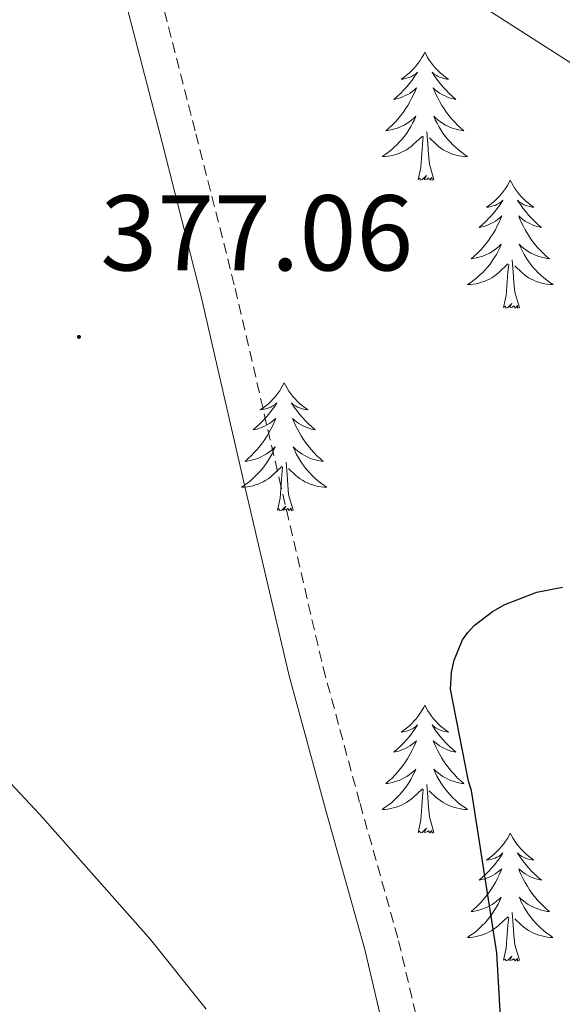
# Model space of a CAD drawing. Units: metres. Extents: x 576258 to 580747, y 4693755 to 4696775.
# Drawn here: x 577928 to 577978, y 4695183 to 4695275 of the extents above; entities that cross this region are included whole.
import ezdxf
from ezdxf.enums import TextEntityAlignment as Align

# ---------------------------------------------------------------- set-up
doc = ezdxf.new("R2010")
doc.units = ezdxf.units.M
doc.header["$MEASUREMENT"] = 0
doc.linetypes.add('TRAZOSX2', pattern=[1.5, 1, -0.5])
for name, color, linetype, lineweight in [('Carátula', 7, 'Continuous', 5), ('Level 21', 19, 'Continuous', 0), ('Level 36', 19, 'Continuous', 40), ('Level 4', 36, 'Continuous', 30), ('Level 41', 19, 'Continuous', 0), ('Level 5', 36, 'Continuous', 0), ('Level 7', 1, 'Continuous', 0)]:
    doc.layers.add(name, color=color, linetype=linetype, lineweight=lineweight)
doc.styles.add('Arial', font='ARIAL.TTF', dxfattribs={"height": 0.2})

# ---------------------------------------------------------------- blocks, each defined once
blk = doc.blocks.new('5PATER')
at = {"layer": 'Carátula', "linetype": 'Continuous', "lineweight": 5}
h = blk.add_hatch(color=250, dxfattribs=at)
edge = h.paths.add_edge_path()
edge.add_ellipse((0, 0.01), major_axis=(-1.33, -1.34), ratio=0.999422, start_angle=0, end_angle=360)

msp = doc.modelspace()

# ---------------------------------------------------------------- linework, layer by layer
at = {"layer": 'Level 21', "color": 19, "linetype": 'TRAZOSX2', "lineweight": 0}
msp.add_polyline3d([(577940.54, 4695278.63, 378.63), (577944.23, 4695264.32, 377.99), (577947.89, 4695249.93, 377.41), (577951.98, 4695232.23, 377.02), (577956.08, 4695214.63, 376.77), (577959.52, 4695201.95, 376.68), (577963.12, 4695189.17, 376.58), (577965.57, 4695178.68, 376.46), (577967.6, 4695168.02, 376.2), (577968.37, 4695160.13, 375.88), (577968.27, 4695152.2, 375.56), (577967.54, 4695145.39, 375.31), (577965.57, 4695138.6, 375.05), (577961.79, 4695130.82, 374.56), (577957.35, 4695123.75, 374.02), (577951.22, 4695115.25, 373.41)], dxfattribs=at)
at = {"layer": 'Level 21', "color": 19, "linetype": 'Continuous', "lineweight": 0}
msp.add_polyline3d([(577948.58, 4695117.16, 373.41), (577954.64, 4695125.57, 374.02), (577958.93, 4695132.4, 374.56), (577962.52, 4695139.78, 375.05), (577964.33, 4695146.02, 375.31), (577965.01, 4695152.39, 375.56), (577965.11, 4695159.99, 375.88), (577964.37, 4695167.56, 376.2), (577962.38, 4695178.01, 376.46), (577959.96, 4695188.36, 376.58), (577956.38, 4695201.08, 376.68), (577952.92, 4695213.83, 376.77), (577948.8, 4695231.49, 377.02), (577944.72, 4695249.16, 377.41), (577941.07, 4695263.52, 377.99), (577937.36, 4695277.89, 378.63)], dxfattribs=at)
at = {"layer": 'Level 36', "color": 92, "linetype": 'Continuous', "lineweight": 0}
for points in [[(577965.56, 4695271.92, 0.01), (577965.45, 4695271.7, 0.01), (577965.29, 4695271.42, 0.01), (577965.12, 4695271.16, 0.01), (577964.94, 4695270.9, 0.01), (577964.75, 4695270.65, 0.01), (577964.54, 4695270.41, 0.01), (577964.32, 4695270.19, 0.01), (577964.09, 4695269.97, 0.01), (577963.85, 4695269.77, 0.01), (577963.6, 4695269.58, 0.01), (577963.34, 4695269.4, 0.01), (577963.54, 4695269.42, 0.01), (577963.74, 4695269.46, 0.01), (577963.94, 4695269.52, 0.01), (577964.14, 4695269.58, 0.01), (577964.32, 4695269.67, 0.01), (577964.51, 4695269.77, 0.01), (577964.68, 4695269.88, 0.01), (577964.88, 4695270.07, 0.01), (577964.84, 4695270.01, 0.01), (577964.61, 4695269.66, 0.01), (577964.37, 4695269.32, 0.01), (577964.12, 4695269, 0.01), (577963.85, 4695268.68, 0.01), (577963.57, 4695268.38, 0.01), (577963.28, 4695268.08, 0.01), (577962.97, 4695267.8, 0.01), (577962.66, 4695267.53, 0.01), (577962.78, 4695267.55, 0.01), (577963.03, 4695267.61, 0.01), (577963.27, 4695267.68, 0.01), (577963.51, 4695267.77, 0.01), (577963.74, 4695267.88, 0.01), (577963.96, 4695267.99, 0.01), (577964.18, 4695268.12, 0.01), (577964.38, 4695268.27, 0.01), (577964.58, 4695268.43, 0.01), (577964.77, 4695268.6, 0.01), (577964.68, 4695268.37, 0.01), (577964.52, 4695268.01, 0.01), (577964.35, 4695267.66, 0.01), (577964.17, 4695267.31, 0.01), (577963.97, 4695266.97, 0.01), (577963.76, 4695266.64, 0.01), (577963.53, 4695266.32, 0.01), (577963.29, 4695266.01, 0.01), (577963.04, 4695265.7, 0.01), (577962.78, 4695265.41, 0.01), (577962.5, 4695265.13, 0.01), (577962.21, 4695264.86, 0.01), (577961.92, 4695264.6, 0.01), (577962.11, 4695264.63, 0.01), (577962.38, 4695264.68, 0.01), (577962.64, 4695264.74, 0.01), (577962.9, 4695264.82, 0.01), (577963.16, 4695264.91, 0.01), (577963.4, 4695265.02, 0.01), (577963.64, 4695265.14, 0.01), (577963.88, 4695265.28, 0.01), (577964.1, 4695265.43, 0.01), (577964.32, 4695265.59, 0.01), (577964.53, 4695265.77, 0.01), (577964.72, 4695265.96, 0.01), (577964.58, 4695265.63, 0.01)], [(577965.56, 4695271.92, 0.01), (577965.67, 4695271.7, 0.01), (577965.82, 4695271.42, 0.01), (577965.99, 4695271.16, 0.01), (577966.17, 4695270.9, 0.01), (577966.37, 4695270.65, 0.01), (577966.57, 4695270.41, 0.01), (577966.79, 4695270.19, 0.01), (577967.02, 4695269.97, 0.01), (577967.26, 4695269.77, 0.01), (577967.51, 4695269.58, 0.01), (577967.77, 4695269.4, 0.01), (577967.58, 4695269.42, 0.01), (577967.37, 4695269.46, 0.01), (577967.17, 4695269.52, 0.01), (577966.98, 4695269.58, 0.01), (577966.79, 4695269.67, 0.01), (577966.61, 4695269.77, 0.01), (577966.43, 4695269.88, 0.01), (577966.23, 4695270.07, 0.01), (577966.27, 4695270.01, 0.01), (577966.5, 4695269.66, 0.01), (577966.74, 4695269.32, 0.01), (577967, 4695269, 0.01), (577967.27, 4695268.68, 0.01), (577967.55, 4695268.38, 0.01), (577967.84, 4695268.08, 0.01), (577968.14, 4695267.8, 0.01), (577968.46, 4695267.53, 0.01), (577968.33, 4695267.55, 0.01), (577968.08, 4695267.61, 0.01), (577967.84, 4695267.68, 0.01), (577967.61, 4695267.77, 0.01), (577967.38, 4695267.88, 0.01), (577967.15, 4695267.99, 0.01), (577966.94, 4695268.12, 0.01), (577966.73, 4695268.27, 0.01), (577966.53, 4695268.43, 0.01), (577966.35, 4695268.6, 0.01), (577966.43, 4695268.37, 0.01), (577966.59, 4695268.01, 0.01), (577966.76, 4695267.66, 0.01), (577966.95, 4695267.31, 0.01), (577967.15, 4695266.97, 0.01), (577967.36, 4695266.64, 0.01), (577967.58, 4695266.32, 0.01), (577967.82, 4695266.01, 0.01), (577968.08, 4695265.7, 0.01), (577968.34, 4695265.41, 0.01), (577968.61, 4695265.13, 0.01), (577968.9, 4695264.86, 0.01), (577969.2, 4695264.6, 0.01), (577969, 4695264.63, 0.01), (577968.74, 4695264.68, 0.01), (577968.47, 4695264.74, 0.01), (577968.21, 4695264.82, 0.01), (577967.96, 4695264.91, 0.01), (577967.71, 4695265.02, 0.01), (577967.47, 4695265.14, 0.01), (577967.24, 4695265.28, 0.01), (577967.01, 4695265.43, 0.01), (577966.79, 4695265.59, 0.01), (577966.59, 4695265.77, 0.01), (577966.39, 4695265.96, 0.01), (577966.53, 4695265.63, 0.01)], [(577964.583, 4695265.634, 0.01), (577964.423, 4695265.314, 0.01), (577964.263, 4695265.004, 0.01), (577964.073, 4695264.694, 0.01), (577963.883, 4695264.394, 0.01), (577963.673, 4695264.114, 0.01), (577963.443, 4695263.834, 0.01), (577963.213, 4695263.564, 0.01), (577962.963, 4695263.304, 0.01), (577962.702, 4695263.064, 0.01), (577962.442, 4695262.824, 0.01), (577962.162, 4695262.605, 0.01), (577961.872, 4695262.395, 0.01), (577961.582, 4695262.205, 0.01), (577961.842, 4695262.215, 0.01), (577962.102, 4695262.245, 0.01), (577962.372, 4695262.285, 0.01), (577962.632, 4695262.335, 0.01), (577962.882, 4695262.404, 0.01), (577963.132, 4695262.494, 0.01), (577963.382, 4695262.604, 0.01), (577963.612, 4695262.714, 0.01), (577963.842, 4695262.844, 0.01), (577964.062, 4695262.994, 0.01), (577964.283, 4695263.144, 0.01), (577964.483, 4695263.324, 0.01), (577965.333, 4695264.114, 0.01)], [(577966.533, 4695265.634, 0.01), (577966.693, 4695265.314, 0.01), (577966.863, 4695265.004, 0.01), (577967.043, 4695264.694, 0.01), (577967.243, 4695264.394, 0.01), (577967.453, 4695264.114, 0.01), (577967.673, 4695263.834, 0.01), (577967.913, 4695263.564, 0.01), (577968.153, 4695263.304, 0.01), (577968.413, 4695263.064, 0.01), (577968.682, 4695262.824, 0.01), (577968.962, 4695262.604, 0.01), (577969.252, 4695262.394, 0.01), (577969.542, 4695262.204, 0.01), (577969.272, 4695262.214, 0.01), (577969.012, 4695262.244, 0.01), (577968.752, 4695262.284, 0.01), (577968.492, 4695262.334, 0.01), (577968.232, 4695262.404, 0.01), (577967.982, 4695262.494, 0.01), (577967.742, 4695262.604, 0.01), (577967.502, 4695262.714, 0.01), (577967.272, 4695262.844, 0.01), (577967.052, 4695262.994, 0.01), (577966.843, 4695263.144, 0.01), (577966.633, 4695263.324, 0.01), (577965.983, 4695263.944, 0.01)], [(577964.94, 4695260.06, 0.01), (577965.18, 4695261.18, 0.01), (577965.3, 4695262.92, 0.01), (577965.34, 4695263.36, 0.01), (577965.41, 4695264.08, 0.01)], [(577966.41, 4695260.06, 0.01), (577965.98, 4695261.5, 0.01), (577965.89, 4695262.41, 0.01), (577965.84, 4695263.36, 0.01), (577965.74, 4695264.52, 0.01)], [(577966.41, 4695260.06, 0.01), (577966.23, 4695260, 0.01), (577966.22, 4695260.24, 0.01), (577966.02, 4695260.01, 0.01), (577965.9, 4695260.22, 0.01), (577965.78, 4695260.11, 0.01), (577965.51, 4695260.06, 0.01), (577965.71, 4695260.45, 0.01), (577965.32, 4695260.07, 0.01), (577965.14, 4695260.01, 0.01), (577965.1, 4695260.18, 0.01), (577964.94, 4695260.06, 0.01)], [(577973.52, 4695260, 0.01), (577973.41, 4695259.78, 0.01), (577973.25, 4695259.5, 0.01), (577973.08, 4695259.24, 0.01), (577972.9, 4695258.98, 0.01), (577972.71, 4695258.73, 0.01), (577972.5, 4695258.49, 0.01), (577972.28, 4695258.27, 0.01), (577972.05, 4695258.05, 0.01), (577971.81, 4695257.85, 0.01), (577971.56, 4695257.66, 0.01), (577971.3, 4695257.48, 0.01), (577971.5, 4695257.5, 0.01), (577971.7, 4695257.54, 0.01), (577971.9, 4695257.6, 0.01), (577972.1, 4695257.66, 0.01), (577972.28, 4695257.75, 0.01), (577972.47, 4695257.85, 0.01), (577972.64, 4695257.96, 0.01), (577972.84, 4695258.15, 0.01), (577972.8, 4695258.09, 0.01), (577972.57, 4695257.74, 0.01), (577972.33, 4695257.41, 0.01), (577972.08, 4695257.08, 0.01), (577971.81, 4695256.76, 0.01), (577971.53, 4695256.46, 0.01), (577971.24, 4695256.16, 0.01), (577970.93, 4695255.88, 0.01), (577970.62, 4695255.61, 0.01), (577970.74, 4695255.63, 0.01), (577970.99, 4695255.69, 0.01), (577971.23, 4695255.76, 0.01), (577971.47, 4695255.85, 0.01), (577971.7, 4695255.96, 0.01), (577971.92, 4695256.07, 0.01), (577972.14, 4695256.2, 0.01), (577972.34, 4695256.35, 0.01), (577972.54, 4695256.51, 0.01), (577972.73, 4695256.68, 0.01), (577972.64, 4695256.46, 0.01), (577972.48, 4695256.09, 0.01), (577972.31, 4695255.74, 0.01), (577972.13, 4695255.39, 0.01), (577971.93, 4695255.05, 0.01), (577971.72, 4695254.72, 0.01), (577971.49, 4695254.4, 0.01), (577971.25, 4695254.09, 0.01), (577971, 4695253.78, 0.01), (577970.74, 4695253.49, 0.01), (577970.46, 4695253.21, 0.01), (577970.17, 4695252.94, 0.01), (577969.88, 4695252.68, 0.01), (577970.07, 4695252.71, 0.01), (577970.34, 4695252.76, 0.01), (577970.6, 4695252.82, 0.01), (577970.86, 4695252.9, 0.01), (577971.12, 4695252.99, 0.01), (577971.36, 4695253.1, 0.01), (577971.6, 4695253.22, 0.01), (577971.84, 4695253.36, 0.01), (577972.06, 4695253.51, 0.01), (577972.28, 4695253.68, 0.01), (577972.49, 4695253.85, 0.01), (577972.68, 4695254.04, 0.01), (577972.54, 4695253.71, 0.01)], [(577973.52, 4695260, 0.01), (577973.63, 4695259.78, 0.01), (577973.78, 4695259.5, 0.01), (577973.95, 4695259.24, 0.01), (577974.13, 4695258.98, 0.01), (577974.33, 4695258.73, 0.01), (577974.53, 4695258.49, 0.01), (577974.75, 4695258.27, 0.01), (577974.98, 4695258.05, 0.01), (577975.22, 4695257.85, 0.01), (577975.47, 4695257.66, 0.01), (577975.73, 4695257.48, 0.01), (577975.54, 4695257.5, 0.01), (577975.33, 4695257.54, 0.01), (577975.13, 4695257.6, 0.01), (577974.94, 4695257.66, 0.01), (577974.75, 4695257.75, 0.01), (577974.57, 4695257.85, 0.01), (577974.39, 4695257.96, 0.01), (577974.19, 4695258.15, 0.01), (577974.23, 4695258.09, 0.01), (577974.46, 4695257.74, 0.01), (577974.7, 4695257.41, 0.01), (577974.96, 4695257.08, 0.01), (577975.23, 4695256.76, 0.01), (577975.51, 4695256.46, 0.01), (577975.8, 4695256.16, 0.01), (577976.1, 4695255.88, 0.01), (577976.42, 4695255.61, 0.01), (577976.29, 4695255.63, 0.01), (577976.04, 4695255.69, 0.01), (577975.8, 4695255.76, 0.01), (577975.57, 4695255.85, 0.01), (577975.34, 4695255.96, 0.01), (577975.11, 4695256.07, 0.01), (577974.9, 4695256.2, 0.01), (577974.69, 4695256.35, 0.01), (577974.49, 4695256.51, 0.01), (577974.31, 4695256.68, 0.01), (577974.39, 4695256.46, 0.01), (577974.55, 4695256.09, 0.01), (577974.72, 4695255.74, 0.01), (577974.91, 4695255.39, 0.01), (577975.11, 4695255.05, 0.01), (577975.32, 4695254.72, 0.01), (577975.54, 4695254.4, 0.01), (577975.78, 4695254.09, 0.01), (577976.04, 4695253.78, 0.01), (577976.3, 4695253.49, 0.01), (577976.57, 4695253.21, 0.01), (577976.86, 4695252.94, 0.01), (577977.16, 4695252.68, 0.01), (577976.96, 4695252.71, 0.01), (577976.7, 4695252.76, 0.01), (577976.43, 4695252.82, 0.01), (577976.17, 4695252.9, 0.01), (577975.92, 4695252.99, 0.01), (577975.67, 4695253.1, 0.01), (577975.43, 4695253.22, 0.01), (577975.2, 4695253.36, 0.01), (577974.97, 4695253.51, 0.01), (577974.75, 4695253.68, 0.01), (577974.55, 4695253.85, 0.01), (577974.35, 4695254.04, 0.01), (577974.49, 4695253.71, 0.01)], [(577972.542, 4695253.714, 0.01), (577972.382, 4695253.394, 0.01), (577972.222, 4695253.084, 0.01), (577972.032, 4695252.774, 0.01), (577971.842, 4695252.484, 0.01), (577971.632, 4695252.195, 0.01), (577971.402, 4695251.915, 0.01), (577971.171, 4695251.645, 0.01), (577970.921, 4695251.385, 0.01), (577970.661, 4695251.145, 0.01), (577970.401, 4695250.905, 0.01), (577970.121, 4695250.685, 0.01), (577969.831, 4695250.475, 0.01), (577969.541, 4695250.285, 0.01), (577969.801, 4695250.295, 0.01), (577970.061, 4695250.325, 0.01), (577970.331, 4695250.365, 0.01), (577970.591, 4695250.415, 0.01), (577970.841, 4695250.495, 0.01), (577971.091, 4695250.575, 0.01), (577971.341, 4695250.685, 0.01), (577971.571, 4695250.795, 0.01), (577971.801, 4695250.925, 0.01), (577972.021, 4695251.075, 0.01), (577972.241, 4695251.235, 0.01), (577972.441, 4695251.405, 0.01), (577973.292, 4695252.204, 0.01)], [(577974.492, 4695253.714, 0.01), (577974.652, 4695253.394, 0.01), (577974.822, 4695253.084, 0.01), (577975.002, 4695252.774, 0.01), (577975.202, 4695252.484, 0.01), (577975.412, 4695252.194, 0.01), (577975.632, 4695251.914, 0.01), (577975.871, 4695251.644, 0.01), (577976.111, 4695251.384, 0.01), (577976.371, 4695251.144, 0.01), (577976.641, 4695250.904, 0.01), (577976.921, 4695250.684, 0.01), (577977.211, 4695250.474, 0.01), (577977.501, 4695250.284, 0.01), (577977.231, 4695250.294, 0.01), (577976.971, 4695250.324, 0.01), (577976.711, 4695250.364, 0.01), (577976.451, 4695250.414, 0.01), (577976.191, 4695250.494, 0.01), (577975.941, 4695250.574, 0.01), (577975.701, 4695250.684, 0.01), (577975.461, 4695250.794, 0.01), (577975.231, 4695250.924, 0.01), (577975.011, 4695251.074, 0.01), (577974.801, 4695251.234, 0.01), (577974.591, 4695251.404, 0.01), (577973.942, 4695252.024, 0.01)], [(577972.9, 4695248.15, 0.01), (577973.14, 4695249.26, 0.01), (577973.26, 4695251.01, 0.01), (577973.3, 4695251.44, 0.01), (577973.37, 4695252.16, 0.01)], [(577974.37, 4695248.15, 0.01), (577973.94, 4695249.59, 0.01), (577973.85, 4695250.49, 0.01), (577973.8, 4695251.44, 0.01), (577973.7, 4695252.6, 0.01)], [(577974.37, 4695248.15, 0.01), (577974.19, 4695248.08, 0.01), (577974.18, 4695248.32, 0.01), (577973.98, 4695248.1, 0.01), (577973.86, 4695248.3, 0.01), (577973.74, 4695248.19, 0.01), (577973.47, 4695248.14, 0.01), (577973.67, 4695248.53, 0.01), (577973.28, 4695248.15, 0.01), (577973.1, 4695248.1, 0.01), (577973.06, 4695248.26, 0.01), (577972.9, 4695248.15, 0.01)], [(577952.45, 4695241.13, 0.01), (577952.34, 4695240.91, 0.01), (577952.18, 4695240.64, 0.01), (577952.02, 4695240.37, 0.01), (577951.83, 4695240.11, 0.01), (577951.64, 4695239.86, 0.01), (577951.43, 4695239.63, 0.01), (577951.21, 4695239.4, 0.01), (577950.98, 4695239.18, 0.01), (577950.74, 4695238.98, 0.01), (577950.49, 4695238.79, 0.01), (577950.23, 4695238.61, 0.01), (577950.43, 4695238.64, 0.01), (577950.63, 4695238.67, 0.01), (577950.83, 4695238.73, 0.01), (577951.03, 4695238.8, 0.01), (577951.22, 4695238.88, 0.01), (577951.4, 4695238.98, 0.01), (577951.57, 4695239.09, 0.01), (577951.78, 4695239.28, 0.01), (577951.74, 4695239.22, 0.01), (577951.51, 4695238.88, 0.01), (577951.26, 4695238.54, 0.01), (577951.01, 4695238.21, 0.01), (577950.74, 4695237.9, 0.01), (577950.46, 4695237.59, 0.01), (577950.17, 4695237.3, 0.01), (577949.86, 4695237.02, 0.01), (577949.55, 4695236.74, 0.01), (577949.68, 4695236.77, 0.01), (577949.92, 4695236.82, 0.01), (577950.16, 4695236.9, 0.01), (577950.4, 4695236.99, 0.01), (577950.63, 4695237.09, 0.01), (577950.85, 4695237.21, 0.01), (577951.07, 4695237.34, 0.01), (577951.28, 4695237.48, 0.01), (577951.47, 4695237.64, 0.01), (577951.66, 4695237.81, 0.01), (577951.57, 4695237.59, 0.01), (577951.42, 4695237.23, 0.01), (577951.24, 4695236.87, 0.01), (577951.06, 4695236.53, 0.01), (577950.86, 4695236.19, 0.01), (577950.65, 4695235.86, 0.01), (577950.42, 4695235.53, 0.01), (577950.18, 4695235.22, 0.01), (577949.93, 4695234.92, 0.01), (577949.67, 4695234.63, 0.01), (577949.39, 4695234.34, 0.01), (577949.1, 4695234.08, 0.01), (577948.81, 4695233.82, 0.01), (577949, 4695233.84, 0.01), (577949.27, 4695233.89, 0.01), (577949.53, 4695233.95, 0.01), (577949.79, 4695234.03, 0.01), (577950.05, 4695234.12, 0.01), (577950.3, 4695234.23, 0.01), (577950.54, 4695234.36, 0.01), (577950.77, 4695234.49, 0.01), (577951, 4695234.64, 0.01), (577951.21, 4695234.81, 0.01), (577951.42, 4695234.98, 0.01), (577951.61, 4695235.17, 0.01), (577951.47, 4695234.84, 0.01)], [(577952.45, 4695241.13, 0.01), (577952.56, 4695240.91, 0.01), (577952.72, 4695240.64, 0.01), (577952.88, 4695240.37, 0.01), (577953.06, 4695240.11, 0.01), (577953.26, 4695239.86, 0.01), (577953.47, 4695239.63, 0.01), (577953.68, 4695239.4, 0.01), (577953.92, 4695239.18, 0.01), (577954.16, 4695238.98, 0.01), (577954.41, 4695238.79, 0.01), (577954.67, 4695238.61, 0.01), (577954.47, 4695238.64, 0.01), (577954.26, 4695238.67, 0.01), (577954.06, 4695238.73, 0.01), (577953.87, 4695238.8, 0.01), (577953.68, 4695238.88, 0.01), (577953.5, 4695238.98, 0.01), (577953.33, 4695239.09, 0.01), (577953.12, 4695239.28, 0.01), (577953.16, 4695239.22, 0.01), (577953.39, 4695238.88, 0.01), (577953.64, 4695238.54, 0.01), (577953.89, 4695238.21, 0.01), (577954.16, 4695237.9, 0.01), (577954.44, 4695237.59, 0.01), (577954.73, 4695237.3, 0.01), (577955.03, 4695237.02, 0.01), (577955.35, 4695236.74, 0.01), (577955.22, 4695236.77, 0.01), (577954.98, 4695236.82, 0.01), (577954.74, 4695236.9, 0.01), (577954.5, 4695236.99, 0.01), (577954.27, 4695237.09, 0.01), (577954.04, 4695237.21, 0.01), (577953.83, 4695237.34, 0.01), (577953.62, 4695237.48, 0.01), (577953.42, 4695237.64, 0.01), (577953.24, 4695237.81, 0.01), (577953.33, 4695237.59, 0.01), (577953.48, 4695237.23, 0.01), (577953.65, 4695236.87, 0.01), (577953.84, 4695236.53, 0.01), (577954.04, 4695236.19, 0.01), (577954.25, 4695235.86, 0.01), (577954.48, 4695235.53, 0.01), (577954.72, 4695235.22, 0.01), (577954.97, 4695234.92, 0.01), (577955.23, 4695234.63, 0.01), (577955.51, 4695234.34, 0.01), (577955.79, 4695234.08, 0.01), (577956.09, 4695233.82, 0.01), (577955.89, 4695233.84, 0.01), (577955.63, 4695233.89, 0.01), (577955.36, 4695233.95, 0.01), (577955.1, 4695234.03, 0.01), (577954.85, 4695234.12, 0.01), (577954.6, 4695234.23, 0.01), (577954.36, 4695234.36, 0.01), (577954.13, 4695234.49, 0.01), (577953.9, 4695234.64, 0.01), (577953.69, 4695234.81, 0.01), (577953.48, 4695234.98, 0.01), (577953.28, 4695235.17, 0.01), (577953.43, 4695234.84, 0.01)], [(577951.47, 4695234.838, 0.01), (577951.32, 4695234.518, 0.01), (577951.15, 4695234.208, 0.01), (577950.96, 4695233.898, 0.01), (577950.77, 4695233.609, 0.01), (577950.56, 4695233.319, 0.01), (577950.34, 4695233.039, 0.01), (577950.1, 4695232.769, 0.01), (577949.85, 4695232.519, 0.01), (577949.6, 4695232.269, 0.01), (577949.33, 4695232.039, 0.01), (577949.05, 4695231.819, 0.01), (577948.76, 4695231.609, 0.01), (577948.47, 4695231.419, 0.01), (577948.73, 4695231.419, 0.01), (577949, 4695231.449, 0.01), (577949.26, 4695231.489, 0.01), (577949.52, 4695231.549, 0.01), (577949.77, 4695231.619, 0.01), (577950.02, 4695231.709, 0.01), (577950.27, 4695231.809, 0.01), (577950.5, 4695231.919, 0.01), (577950.74, 4695232.059, 0.01), (577950.96, 4695232.199, 0.01), (577951.17, 4695232.359, 0.01), (577951.37, 4695232.529, 0.01), (577952.22, 4695233.328, 0.01)], [(577953.43, 4695234.838, 0.01), (577953.58, 4695234.518, 0.01), (577953.75, 4695234.208, 0.01), (577953.93, 4695233.898, 0.01), (577954.13, 4695233.608, 0.01), (577954.34, 4695233.318, 0.01), (577954.56, 4695233.038, 0.01), (577954.8, 4695232.768, 0.01), (577955.04, 4695232.518, 0.01), (577955.3, 4695232.268, 0.01), (577955.57, 4695232.038, 0.01), (577955.85, 4695231.818, 0.01), (577956.14, 4695231.608, 0.01), (577956.43, 4695231.418, 0.01), (577956.16, 4695231.418, 0.01), (577955.9, 4695231.448, 0.01), (577955.64, 4695231.488, 0.01), (577955.38, 4695231.548, 0.01), (577955.12, 4695231.618, 0.01), (577954.88, 4695231.708, 0.01), (577954.63, 4695231.808, 0.01), (577954.39, 4695231.918, 0.01), (577954.16, 4695232.058, 0.01), (577953.94, 4695232.198, 0.01), (577953.73, 4695232.358, 0.01), (577953.52, 4695232.528, 0.01), (577952.87, 4695233.148, 0.01)], [(577953.3, 4695229.28, 0.01), (577952.87, 4695230.72, 0.01), (577952.78, 4695231.62, 0.01), (577952.73, 4695232.57, 0.01), (577952.63, 4695233.74, 0.01)], [(577951.83, 4695229.28, 0.01), (577952.08, 4695230.4, 0.01), (577952.19, 4695232.14, 0.01), (577952.24, 4695232.57, 0.01), (577952.3, 4695233.3, 0.01)], [(577953.3, 4695229.28, 0.01), (577953.13, 4695229.21, 0.01), (577953.11, 4695229.45, 0.01), (577952.92, 4695229.23, 0.01), (577952.8, 4695229.43, 0.01), (577952.68, 4695229.32, 0.01), (577952.4, 4695229.27, 0.01), (577952.6, 4695229.66, 0.01), (577952.22, 4695229.28, 0.01), (577952.03, 4695229.23, 0.01), (577951.99, 4695229.39, 0.01), (577951.83, 4695229.28, 0.01)], [(577965.56, 4695211.12, 0.01), (577965.45, 4695210.9, 0.01), (577965.29, 4695210.62, 0.01), (577965.12, 4695210.36, 0.01), (577964.94, 4695210.1, 0.01), (577964.75, 4695209.85, 0.01), (577964.54, 4695209.62, 0.01), (577964.32, 4695209.39, 0.01), (577964.09, 4695209.17, 0.01), (577963.85, 4695208.97, 0.01), (577963.6, 4695208.78, 0.01), (577963.34, 4695208.6, 0.01), (577963.54, 4695208.62, 0.01), (577963.74, 4695208.66, 0.01), (577963.94, 4695208.72, 0.01), (577964.14, 4695208.79, 0.01), (577964.32, 4695208.87, 0.01), (577964.51, 4695208.97, 0.01), (577964.68, 4695209.08, 0.01), (577964.88, 4695209.27, 0.01), (577964.84, 4695209.21, 0.01), (577964.61, 4695208.86, 0.01), (577964.37, 4695208.53, 0.01), (577964.12, 4695208.2, 0.01), (577963.85, 4695207.89, 0.01), (577963.57, 4695207.58, 0.01), (577963.28, 4695207.29, 0.01), (577962.97, 4695207, 0.01), (577962.66, 4695206.73, 0.01), (577962.78, 4695206.76, 0.01), (577963.03, 4695206.81, 0.01), (577963.27, 4695206.89, 0.01), (577963.51, 4695206.98, 0.01), (577963.74, 4695207.08, 0.01), (577963.96, 4695207.2, 0.01), (577964.18, 4695207.33, 0.01), (577964.38, 4695207.47, 0.01), (577964.58, 4695207.63, 0.01), (577964.77, 4695207.8, 0.01), (577964.68, 4695207.58, 0.01), (577964.52, 4695207.22, 0.01), (577964.35, 4695206.86, 0.01), (577964.17, 4695206.52, 0.01), (577963.97, 4695206.18, 0.01), (577963.76, 4695205.84, 0.01), (577963.53, 4695205.52, 0.01), (577963.29, 4695205.21, 0.01), (577963.04, 4695204.91, 0.01), (577962.78, 4695204.62, 0.01), (577962.5, 4695204.33, 0.01), (577962.21, 4695204.06, 0.01), (577961.92, 4695203.81, 0.01), (577962.11, 4695203.83, 0.01), (577962.38, 4695203.88, 0.01), (577962.64, 4695203.94, 0.01), (577962.9, 4695204.02, 0.01), (577963.16, 4695204.11, 0.01), (577963.4, 4695204.22, 0.01), (577963.64, 4695204.34, 0.01), (577963.88, 4695204.48, 0.01), (577964.1, 4695204.63, 0.01), (577964.32, 4695204.8, 0.01), (577964.53, 4695204.97, 0.01), (577964.72, 4695205.16, 0.01), (577964.58, 4695204.83, 0.01)], [(577965.56, 4695211.12, 0.01), (577965.67, 4695210.9, 0.01), (577965.82, 4695210.62, 0.01), (577965.99, 4695210.36, 0.01), (577966.17, 4695210.1, 0.01), (577966.37, 4695209.85, 0.01), (577966.57, 4695209.62, 0.01), (577966.79, 4695209.39, 0.01), (577967.02, 4695209.17, 0.01), (577967.26, 4695208.97, 0.01), (577967.51, 4695208.78, 0.01), (577967.77, 4695208.6, 0.01), (577967.58, 4695208.62, 0.01), (577967.37, 4695208.66, 0.01), (577967.17, 4695208.72, 0.01), (577966.98, 4695208.79, 0.01), (577966.79, 4695208.87, 0.01), (577966.61, 4695208.97, 0.01), (577966.43, 4695209.08, 0.01), (577966.23, 4695209.27, 0.01), (577966.27, 4695209.21, 0.01), (577966.5, 4695208.86, 0.01), (577966.74, 4695208.53, 0.01), (577967, 4695208.2, 0.01), (577967.27, 4695207.89, 0.01), (577967.55, 4695207.58, 0.01), (577967.84, 4695207.29, 0.01), (577968.14, 4695207, 0.01), (577968.46, 4695206.73, 0.01), (577968.33, 4695206.76, 0.01), (577968.08, 4695206.81, 0.01), (577967.84, 4695206.89, 0.01), (577967.61, 4695206.98, 0.01), (577967.38, 4695207.08, 0.01), (577967.15, 4695207.2, 0.01), (577966.94, 4695207.33, 0.01), (577966.73, 4695207.47, 0.01), (577966.53, 4695207.63, 0.01), (577966.35, 4695207.8, 0.01), (577966.43, 4695207.58, 0.01), (577966.59, 4695207.22, 0.01), (577966.76, 4695206.86, 0.01), (577966.95, 4695206.52, 0.01), (577967.15, 4695206.18, 0.01), (577967.36, 4695205.84, 0.01), (577967.58, 4695205.52, 0.01), (577967.82, 4695205.21, 0.01), (577968.08, 4695204.91, 0.01), (577968.34, 4695204.62, 0.01), (577968.61, 4695204.33, 0.01), (577968.9, 4695204.06, 0.01), (577969.2, 4695203.81, 0.01), (577969, 4695203.83, 0.01), (577968.74, 4695203.88, 0.01), (577968.47, 4695203.94, 0.01), (577968.21, 4695204.02, 0.01), (577967.96, 4695204.11, 0.01), (577967.71, 4695204.22, 0.01), (577967.47, 4695204.34, 0.01), (577967.24, 4695204.48, 0.01), (577967.01, 4695204.63, 0.01), (577966.79, 4695204.8, 0.01), (577966.59, 4695204.97, 0.01), (577966.39, 4695205.16, 0.01), (577966.53, 4695204.83, 0.01)], [(577964.577, 4695204.83, 0.01), (577964.417, 4695204.51, 0.01), (577964.257, 4695204.2, 0.01), (577964.067, 4695203.89, 0.01), (577963.877, 4695203.6, 0.01), (577963.667, 4695203.31, 0.01), (577963.437, 4695203.03, 0.01), (577963.207, 4695202.76, 0.01), (577962.957, 4695202.5, 0.01), (577962.697, 4695202.26, 0.01), (577962.437, 4695202.03, 0.01), (577962.157, 4695201.8, 0.01), (577961.867, 4695201.6, 0.01), (577961.577, 4695201.401, 0.01), (577961.837, 4695201.41, 0.01), (577962.097, 4695201.44, 0.01), (577962.367, 4695201.48, 0.01), (577962.627, 4695201.54, 0.01), (577962.877, 4695201.61, 0.01), (577963.127, 4695201.7, 0.01), (577963.377, 4695201.8, 0.01), (577963.607, 4695201.91, 0.01), (577963.837, 4695202.04, 0.01), (577964.057, 4695202.19, 0.01), (577964.277, 4695202.35, 0.01), (577964.477, 4695202.52, 0.01), (577965.327, 4695203.32, 0.01)], [(577966.527, 4695204.83, 0.01), (577966.687, 4695204.51, 0.01), (577966.857, 4695204.2, 0.01), (577967.037, 4695203.89, 0.01), (577967.237, 4695203.6, 0.01), (577967.447, 4695203.31, 0.01), (577967.667, 4695203.03, 0.01), (577967.907, 4695202.76, 0.01), (577968.147, 4695202.5, 0.01), (577968.407, 4695202.26, 0.01), (577968.677, 4695202.03, 0.01), (577968.957, 4695201.8, 0.01), (577969.247, 4695201.6, 0.01), (577969.537, 4695201.4, 0.01), (577969.267, 4695201.41, 0.01), (577969.007, 4695201.44, 0.01), (577968.747, 4695201.48, 0.01), (577968.487, 4695201.54, 0.01), (577968.227, 4695201.61, 0.01), (577967.977, 4695201.7, 0.01), (577967.737, 4695201.8, 0.01), (577967.497, 4695201.91, 0.01), (577967.267, 4695202.04, 0.01), (577967.047, 4695202.19, 0.01), (577966.837, 4695202.35, 0.01), (577966.627, 4695202.52, 0.01), (577965.977, 4695203.14, 0.01)], [(577964.94, 4695199.27, 0.01), (577965.18, 4695200.39, 0.01), (577965.3, 4695202.13, 0.01), (577965.34, 4695202.56, 0.01), (577965.41, 4695203.28, 0.01)], [(577966.41, 4695199.27, 0.01), (577965.98, 4695200.71, 0.01), (577965.89, 4695201.61, 0.01), (577965.84, 4695202.56, 0.01), (577965.74, 4695203.72, 0.01)], [(577966.41, 4695199.27, 0.01), (577966.23, 4695199.2, 0.01), (577966.22, 4695199.44, 0.01), (577966.02, 4695199.22, 0.01), (577965.9, 4695199.42, 0.01), (577965.78, 4695199.31, 0.01), (577965.51, 4695199.26, 0.01), (577965.71, 4695199.65, 0.01), (577965.32, 4695199.27, 0.01), (577965.14, 4695199.22, 0.01), (577965.1, 4695199.38, 0.01), (577964.94, 4695199.27, 0.01)], [(577973.52, 4695199.2, 0.01), (577973.41, 4695198.98, 0.01), (577973.25, 4695198.71, 0.01), (577973.08, 4695198.44, 0.01), (577972.9, 4695198.18, 0.01), (577972.71, 4695197.94, 0.01), (577972.5, 4695197.7, 0.01), (577972.28, 4695197.47, 0.01), (577972.05, 4695197.26, 0.01), (577971.81, 4695197.05, 0.01), (577971.56, 4695196.86, 0.01), (577971.3, 4695196.68, 0.01), (577971.5, 4695196.71, 0.01), (577971.7, 4695196.74, 0.01), (577971.9, 4695196.8, 0.01), (577972.1, 4695196.87, 0.01), (577972.28, 4695196.95, 0.01), (577972.47, 4695197.05, 0.01), (577972.64, 4695197.16, 0.01), (577972.84, 4695197.36, 0.01), (577972.8, 4695197.29, 0.01), (577972.57, 4695196.94, 0.01), (577972.33, 4695196.61, 0.01), (577972.08, 4695196.28, 0.01), (577971.81, 4695195.97, 0.01), (577971.53, 4695195.66, 0.01), (577971.24, 4695195.37, 0.01), (577970.93, 4695195.08, 0.01), (577970.62, 4695194.81, 0.01), (577970.74, 4695194.84, 0.01), (577970.99, 4695194.9, 0.01), (577971.23, 4695194.97, 0.01), (577971.47, 4695195.06, 0.01), (577971.7, 4695195.16, 0.01), (577971.92, 4695195.28, 0.01), (577972.14, 4695195.41, 0.01), (577972.34, 4695195.55, 0.01), (577972.54, 4695195.71, 0.01), (577972.73, 4695195.88, 0.01), (577972.64, 4695195.66, 0.01), (577972.48, 4695195.3, 0.01), (577972.31, 4695194.94, 0.01), (577972.13, 4695194.6, 0.01), (577971.93, 4695194.26, 0.01), (577971.72, 4695193.92, 0.01), (577971.49, 4695193.6, 0.01), (577971.25, 4695193.29, 0.01), (577971, 4695192.99, 0.01), (577970.74, 4695192.7, 0.01), (577970.46, 4695192.42, 0.01), (577970.17, 4695192.14, 0.01), (577969.88, 4695191.89, 0.01), (577970.07, 4695191.91, 0.01), (577970.34, 4695191.96, 0.01), (577970.6, 4695192.02, 0.01), (577970.86, 4695192.1, 0.01), (577971.12, 4695192.2, 0.01), (577971.36, 4695192.3, 0.01), (577971.6, 4695192.43, 0.01), (577971.84, 4695192.56, 0.01), (577972.06, 4695192.71, 0.01), (577972.28, 4695192.88, 0.01), (577972.49, 4695193.05, 0.01), (577972.68, 4695193.24, 0.01), (577972.54, 4695192.92, 0.01)], [(577973.52, 4695199.2, 0.01), (577973.63, 4695198.98, 0.01), (577973.78, 4695198.71, 0.01), (577973.95, 4695198.44, 0.01), (577974.13, 4695198.18, 0.01), (577974.33, 4695197.94, 0.01), (577974.53, 4695197.7, 0.01), (577974.75, 4695197.47, 0.01), (577974.98, 4695197.26, 0.01), (577975.22, 4695197.05, 0.01), (577975.47, 4695196.86, 0.01), (577975.73, 4695196.68, 0.01), (577975.54, 4695196.71, 0.01), (577975.33, 4695196.74, 0.01), (577975.13, 4695196.8, 0.01), (577974.94, 4695196.87, 0.01), (577974.75, 4695196.95, 0.01), (577974.57, 4695197.05, 0.01), (577974.39, 4695197.16, 0.01), (577974.19, 4695197.36, 0.01), (577974.23, 4695197.29, 0.01), (577974.46, 4695196.94, 0.01), (577974.7, 4695196.61, 0.01), (577974.96, 4695196.28, 0.01), (577975.23, 4695195.97, 0.01), (577975.51, 4695195.66, 0.01), (577975.8, 4695195.37, 0.01), (577976.1, 4695195.08, 0.01), (577976.42, 4695194.81, 0.01), (577976.29, 4695194.84, 0.01), (577976.04, 4695194.9, 0.01), (577975.8, 4695194.97, 0.01), (577975.57, 4695195.06, 0.01), (577975.34, 4695195.16, 0.01), (577975.11, 4695195.28, 0.01), (577974.9, 4695195.41, 0.01), (577974.69, 4695195.55, 0.01), (577974.49, 4695195.71, 0.01), (577974.31, 4695195.88, 0.01), (577974.39, 4695195.66, 0.01), (577974.55, 4695195.3, 0.01), (577974.72, 4695194.94, 0.01), (577974.91, 4695194.6, 0.01), (577975.11, 4695194.26, 0.01), (577975.32, 4695193.92, 0.01), (577975.54, 4695193.6, 0.01), (577975.78, 4695193.29, 0.01), (577976.04, 4695192.99, 0.01), (577976.3, 4695192.7, 0.01), (577976.57, 4695192.42, 0.01), (577976.86, 4695192.14, 0.01), (577977.16, 4695191.89, 0.01), (577976.96, 4695191.91, 0.01), (577976.7, 4695191.96, 0.01), (577976.43, 4695192.02, 0.01), (577976.17, 4695192.1, 0.01), (577975.92, 4695192.2, 0.01), (577975.67, 4695192.3, 0.01), (577975.43, 4695192.43, 0.01), (577975.2, 4695192.56, 0.01), (577974.97, 4695192.71, 0.01), (577974.75, 4695192.88, 0.01), (577974.55, 4695193.05, 0.01), (577974.35, 4695193.24, 0.01), (577974.49, 4695192.92, 0.01)], [(577972.536, 4695192.92, 0.01), (577972.376, 4695192.59, 0.01), (577972.216, 4695192.28, 0.01), (577972.026, 4695191.98, 0.01), (577971.836, 4695191.68, 0.01), (577971.626, 4695191.39, 0.01), (577971.396, 4695191.11, 0.01), (577971.166, 4695190.841, 0.01), (577970.916, 4695190.591, 0.01), (577970.656, 4695190.341, 0.01), (577970.396, 4695190.111, 0.01), (577970.116, 4695189.881, 0.01), (577969.826, 4695189.681, 0.01), (577969.536, 4695189.481, 0.01), (577969.796, 4695189.491, 0.01), (577970.056, 4695189.521, 0.01), (577970.326, 4695189.561, 0.01), (577970.586, 4695189.621, 0.01), (577970.836, 4695189.691, 0.01), (577971.086, 4695189.781, 0.01), (577971.336, 4695189.881, 0.01), (577971.566, 4695190.001, 0.01), (577971.796, 4695190.131, 0.01), (577972.016, 4695190.27, 0.01), (577972.236, 4695190.43, 0.01), (577972.436, 4695190.6, 0.01), (577973.286, 4695191.4, 0.01)], [(577974.486, 4695192.92, 0.01), (577974.646, 4695192.59, 0.01), (577974.816, 4695192.28, 0.01), (577974.996, 4695191.98, 0.01), (577975.196, 4695191.68, 0.01), (577975.406, 4695191.39, 0.01), (577975.626, 4695191.11, 0.01), (577975.866, 4695190.84, 0.01), (577976.106, 4695190.59, 0.01), (577976.366, 4695190.34, 0.01), (577976.636, 4695190.11, 0.01), (577976.916, 4695189.88, 0.01), (577977.206, 4695189.68, 0.01), (577977.496, 4695189.48, 0.01), (577977.226, 4695189.49, 0.01), (577976.966, 4695189.52, 0.01), (577976.706, 4695189.56, 0.01), (577976.446, 4695189.62, 0.01), (577976.186, 4695189.69, 0.01), (577975.936, 4695189.78, 0.01), (577975.696, 4695189.88, 0.01), (577975.456, 4695190, 0.01), (577975.226, 4695190.13, 0.01), (577975.006, 4695190.27, 0.01), (577974.796, 4695190.43, 0.01), (577974.586, 4695190.6, 0.01), (577973.936, 4695191.22, 0.01)], [(577972.9, 4695187.35, 0.01), (577973.14, 4695188.47, 0.01), (577973.26, 4695190.21, 0.01), (577973.3, 4695190.64, 0.01), (577973.37, 4695191.36, 0.01)], [(577974.37, 4695187.35, 0.01), (577973.94, 4695188.79, 0.01), (577973.85, 4695189.69, 0.01), (577973.8, 4695190.64, 0.01), (577973.7, 4695191.81, 0.01)], [(577974.37, 4695187.35, 0.01), (577974.19, 4695187.28, 0.01), (577974.18, 4695187.52, 0.01), (577973.98, 4695187.3, 0.01), (577973.86, 4695187.5, 0.01), (577973.74, 4695187.39, 0.01), (577973.47, 4695187.34, 0.01), (577973.67, 4695187.73, 0.01), (577973.28, 4695187.35, 0.01), (577973.1, 4695187.3, 0.01), (577973.06, 4695187.46, 0.01), (577972.9, 4695187.35, 0.01)]]:
    msp.add_polyline3d(points, dxfattribs=at)
at = {"layer": 'Level 4', "color": 36, "linetype": 'Continuous', "lineweight": 30}
msp.add_polyline3d([(577973.204, 4695171.812, 375.01), (577972.276, 4695188.041, 375.01), (577969.907, 4695203.169, 375.01), (577969.617, 4695204.039, 375.01), (577967.958, 4695212.609, 375.01), (577968.048, 4695214.149, 375.01), (577968.278, 4695215.298, 375.01), (577969.078, 4695217.188, 375.01), (577969.558, 4695217.888, 375.01), (577970.159, 4695218.528, 375.01), (577971.859, 4695219.838, 375.01), (577973.009, 4695220.477, 375.01), (577975.989, 4695221.637, 375.01), (577978.389, 4695222.117, 375.01)], dxfattribs=at)
at = {"layer": 'Level 5', "color": 36, "linetype": 'Continuous', "lineweight": 0}
for points in [[(577951.415, 4695288.683, 380.01), (577992.562, 4695262.371, 380.01), (577994.132, 4695261.671, 380.01), (578009.272, 4695253.16, 380.01), (578022.871, 4695246.79, 380.01), (578036.721, 4695239.399, 380.01), (578049.91, 4695232.198, 380.01), (578050.9, 4695231.838, 380.01), (578057.36, 4695230.468, 380.01), (578058.32, 4695230.437, 380.01), (578072.69, 4695231.906, 380.01), (578073.97, 4695232.256, 380.01), (578088.24, 4695237.604, 380.01), (578102.321, 4695240.742, 380.01)], [(577945.17, 4695182.79, 380.01), (577939.99, 4695189.28, 380.01), (577929.68, 4695200.93, 380.01), (577919.64, 4695211.62, 380.01)]]:
    msp.add_polyline3d(points, dxfattribs=at)

# ---------------------------------------------------------------- block references
at = {"layer": 'Level 7', "color": 19, "linetype": 'Continuous', "lineweight": 0, "xscale": 0.1000000557737305, "yscale": 0.1000000557737305, "rotation": 0.367478346950303}
msp.add_blockref('5PATER', (577933.33, 4695245.41, 377.07), dxfattribs=at)

# ---------------------------------------------------------------- texts
at = {"layer": 'Level 41', "color": 19, "linetype": 'Continuous', "lineweight": 0, "style": 'Arial'}
msp.add_text('377.06', height=7, dxfattribs=at).set_placement((577935.32, 4695249.41, 377.07), align=Align.BOTTOM_LEFT)

doc.saveas('drawing.dxf')
